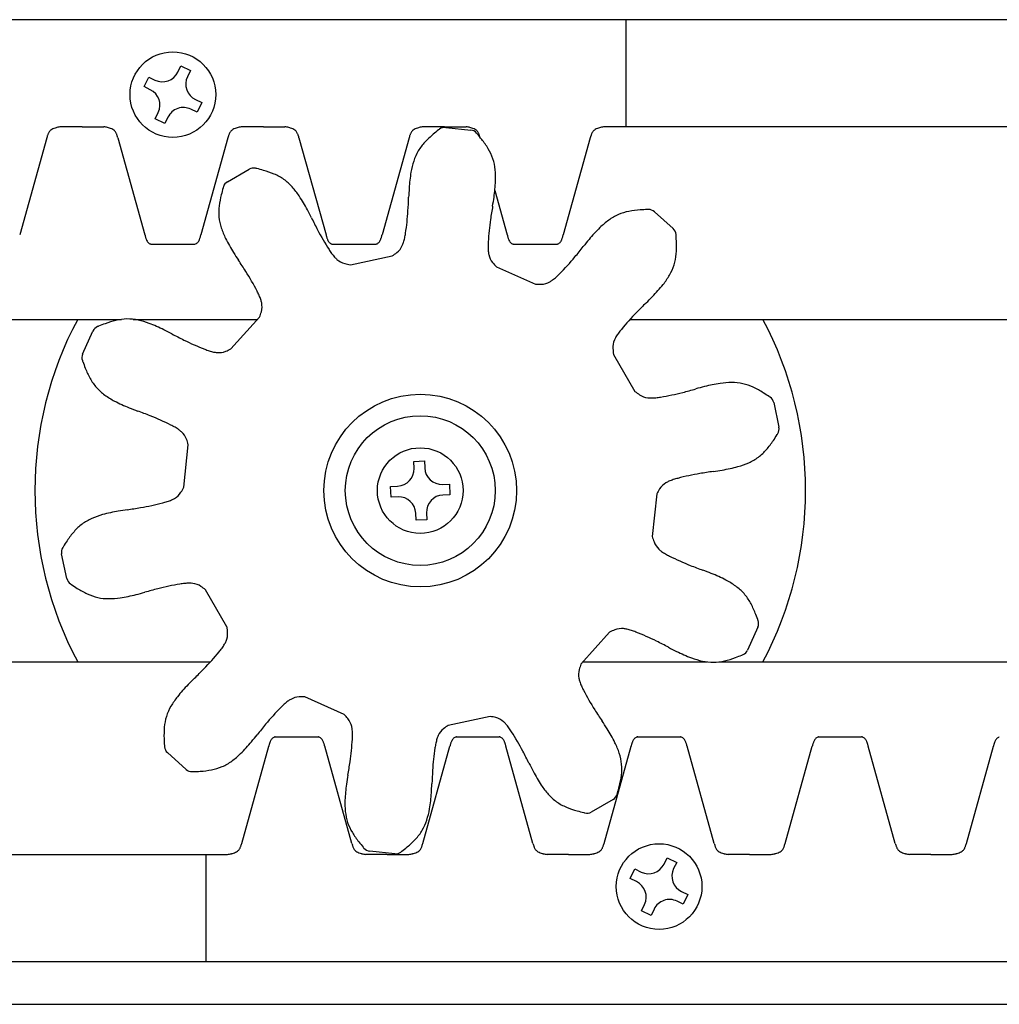
# Model space of a CAD drawing. Units: inches. Extents: x -13 to 40.3, y -0.8 to 32.7.
# Drawn here: x 8.2 to 11.1, y 26.3 to 29.2 of the extents above; entities that cross this region are included whole.
import ezdxf

# ---------------------------------------------------------------- set-up
doc = ezdxf.new("R2010")
doc.units = ezdxf.units.IN
doc.header["$MEASUREMENT"] = 0

msp = doc.modelspace()

# ---------------------------------------------------------------- linework, layer by layer
for p, q in [((11.74123, 29.19415), (-3.50877, 29.19415)), ((10.24123, 29.19415), (-3.50877, 29.19415)), ((9.96623, 29.19415), (9.96623, 28.88165)), ((8.65853, 29.0413), (8.66735, 29.0596)), ((8.66735, 29.0596), (8.6955, 29.04603)), ((8.6955, 29.04603), (8.68668, 29.02773)), ((8.55991, 28.99863), (8.57348, 29.02678)), ((8.57348, 29.02678), (8.59178, 29.01797)), ((8.57821, 28.98981), (8.55991, 28.99863)), ((8.71001, 28.96098), (8.72831, 28.95216)), ((8.72831, 28.95216), (8.71474, 28.92401)), ((8.59273, 28.90477), (8.60154, 28.92306)), ((8.71474, 28.92401), (8.69645, 28.93283)), ((8.62088, 28.8912), (8.59273, 28.90477)), ((8.6297, 28.9095), (8.62088, 28.8912)), ((8.37969, 28.88165), (8.31719, 28.88165)), ((8.37969, 28.88165), (8.44219, 28.88165)), ((8.90854, 28.88165), (8.84604, 28.88165)), ((8.90854, 28.88165), (8.97104, 28.88165)), ((9.43738, 28.88165), (9.37488, 28.88165)), ((9.43738, 28.88165), (9.49988, 28.88165)), ((9.44067, 28.87968), (9.51391, 28.87198)), ((9.96623, 28.88165), (9.90373, 28.88165)), ((11.45998, 28.88165), (9.96623, 28.88165)), ((8.276, 28.84919), (8.19695, 28.56575)), ((8.48338, 28.84919), (8.56242, 28.56575)), ((8.80485, 28.84919), (8.7258, 28.56575)), ((9.01222, 28.84919), (9.09127, 28.56575)), ((9.33369, 28.84919), (9.25465, 28.56575)), ((9.86254, 28.84919), (9.78349, 28.56575)), ((8.80309, 28.72089), (8.86687, 28.75771)), ((9.58398, 28.69532), (9.62012, 28.56575)), ((10.04981, 28.63338), (10.10454, 28.5841)), ((8.70661, 28.5379), (8.58161, 28.5379)), ((9.23546, 28.5379), (9.11046, 28.5379)), ((9.7643, 28.5379), (9.6393, 28.5379)), ((9.16215, 28.47863), (9.28442, 28.50462)), ((9.58876, 28.47263), (9.70296, 28.42179)), ((-3.50877, 28.31915), (8.49441, 28.31915)), ((8.52849, 28.31915), (8.89131, 28.31915)), ((8.81349, 28.23273), (8.89714, 28.32562)), ((9.97851, 28.31915), (22.24123, 28.31915)), ((8.38061, 28.21767), (8.41056, 28.28495)), ((9.93037, 28.21702), (9.99287, 28.10877)), ((10.39785, 28.07607), (10.41317, 28.00404)), ((8.67596, 27.82885), (8.68903, 27.95317)), ((9.34721, 27.9044), (9.37844, 27.90564)), ((9.34802, 27.8841), (9.34721, 27.9044)), ((9.37844, 27.90564), (9.37924, 27.88534)), ((9.27974, 27.83136), (9.30004, 27.83216)), ((9.28098, 27.80013), (9.27974, 27.83136)), ((9.43118, 27.83736), (9.45148, 27.83816)), ((9.45148, 27.83816), (9.45272, 27.80694)), ((9.45272, 27.80694), (9.43242, 27.80613)), ((10.05649, 27.80944), (10.04343, 27.68513)), ((9.30127, 27.80094), (9.28098, 27.80013)), ((9.35402, 27.73266), (9.35321, 27.75296)), ((9.38444, 27.75419), (9.38524, 27.7339)), ((9.38524, 27.7339), (9.35402, 27.73266)), ((8.3346, 27.56222), (8.31929, 27.63426)), ((8.80208, 27.42127), (8.73958, 27.52952)), ((9.91896, 27.40557), (9.83532, 27.31267)), ((10.35185, 27.42063), (10.32189, 27.35335)), ((-3.50877, 27.31915), (8.75394, 27.31915)), ((9.84115, 27.31915), (10.20397, 27.31915)), ((10.23805, 27.31915), (22.24123, 27.31915)), ((9.14369, 27.16566), (9.0295, 27.21651)), ((9.5703, 27.15967), (9.44803, 27.13368)), ((8.94315, 27.1004), (9.06815, 27.1004)), ((9.472, 27.1004), (9.597, 27.1004)), ((10.00084, 27.1004), (10.12584, 27.1004)), ((10.52969, 27.1004), (10.65469, 27.1004)), ((8.68264, 27.00492), (8.62791, 27.0542)), ((8.84492, 26.78911), (8.92396, 27.07255)), ((9.16639, 26.78911), (9.08734, 27.07255)), ((9.37376, 26.78911), (9.45281, 27.07255)), ((9.69523, 26.78911), (9.61618, 27.07255)), ((9.90261, 26.78911), (9.98165, 27.07255)), ((10.22408, 26.78911), (10.14503, 27.07255)), ((10.43145, 26.78911), (10.5105, 27.07255)), ((10.75292, 26.78911), (10.67388, 27.07255)), ((10.9603, 26.78911), (11.03935, 27.07255)), ((9.92937, 26.91741), (9.86559, 26.88058)), ((9.29179, 26.75862), (9.21854, 26.76632)), ((7.52248, 26.75665), (8.74123, 26.75665)), ((8.74123, 26.44415), (8.74123, 26.75665)), ((8.74123, 26.75665), (8.80373, 26.75665)), ((9.27007, 26.75665), (9.20757, 26.75665)), ((9.27007, 26.75665), (9.33257, 26.75665)), ((9.79892, 26.75665), (9.73642, 26.75665)), ((9.79892, 26.75665), (9.86142, 26.75665)), ((10.07776, 26.7288), (10.08658, 26.7471)), ((10.08658, 26.7471), (10.11473, 26.73353)), ((10.32777, 26.75665), (10.26527, 26.75665)), ((10.32777, 26.75665), (10.39027, 26.75665)), ((10.85661, 26.75665), (10.79411, 26.75665)), ((10.85661, 26.75665), (10.91911, 26.75665)), ((9.97914, 26.68613), (9.99271, 26.71428)), ((9.99271, 26.71428), (10.01101, 26.70547)), ((10.11473, 26.73353), (10.10591, 26.71523)), ((9.99744, 26.67731), (9.97914, 26.68613)), ((10.12924, 26.64848), (10.14754, 26.63966)), ((10.14754, 26.63966), (10.13397, 26.61151)), ((10.01196, 26.59227), (10.02078, 26.61056)), ((10.04893, 26.597), (10.04011, 26.5787)), ((10.13397, 26.61151), (10.11568, 26.62033)), ((10.04011, 26.5787), (10.01196, 26.59227)), ((7.24123, 26.44415), (22.24123, 26.44415)), ((8.74123, 26.44415), (22.24123, 26.44415)), ((-3.50877, 26.31915), (22.24123, 26.31915))]:
    msp.add_line(p, q)
for centre, radius in [((8.64411, 28.9754), 0.125), ((9.36623, 27.81915), 0.28125), ((9.36623, 27.81915), 0.21875), ((9.36623, 27.81915), 0.125), ((10.06334, 26.6629), 0.125)]:
    msp.add_circle(centre, radius)
for centre, radius, start, end in [((8.61349, 29.06301), 0.05, 244.26817, 334.26817), ((8.73172, 29.00602), 0.05, 154.26817, 244.26817), ((8.5565, 28.94477), 0.05, 334.26817, 64.26817), ((8.67474, 28.88779), 0.05, 64.26817, 154.26817), ((8.31069, 28.84821), 0.0334, 149.52902, 156.88208), ((8.3015, 28.8537), 0.0227, 126.92699, 149.71003), ((8.30685, 28.84653), 0.03164, 114.68578, 126.86788), ((8.31529, 28.8283), 0.05172, 106.82889, 114.74173), ((8.32674, 28.79118), 0.09058, 103.4066, 106.96664), ((8.34435, 28.71642), 0.16738, 101.34954, 103.33473), ((8.40073, 28.43576), 0.45365, 100.61191, 101.35584), ((8.35865, 28.43576), 0.45365, 78.64416, 79.38809), ((8.41503, 28.71642), 0.16738, 76.66527, 78.65046), ((8.43264, 28.79118), 0.09058, 73.03336, 76.5934), ((8.44409, 28.8283), 0.05172, 65.25827, 73.17111), ((8.45252, 28.84653), 0.03164, 53.13212, 65.31422), ((8.45787, 28.8537), 0.0227, 30.28997, 53.07301), ((8.44869, 28.84821), 0.0334, 23.11792, 30.47098), ((8.83954, 28.84821), 0.0334, 149.52902, 156.88208), ((8.83035, 28.8537), 0.0227, 126.92699, 149.71003), ((8.8357, 28.84653), 0.03164, 114.68578, 126.86788), ((8.84413, 28.8283), 0.05172, 106.82889, 114.74173), ((8.85559, 28.79118), 0.09058, 103.4066, 106.96664), ((8.87319, 28.71642), 0.16738, 101.34954, 103.33473), ((8.92958, 28.43576), 0.45365, 100.61191, 101.35584), ((8.88749, 28.43576), 0.45365, 78.64416, 79.38809), ((8.94388, 28.71642), 0.16738, 76.66527, 78.65046), ((8.96148, 28.79118), 0.09058, 73.03336, 76.5934), ((8.97294, 28.8283), 0.05172, 65.25827, 73.17111), ((8.98137, 28.84653), 0.03164, 53.13212, 65.31422), ((8.98672, 28.8537), 0.0227, 30.28997, 53.07301), ((8.97753, 28.84821), 0.0334, 23.11792, 30.47098), ((9.36838, 28.84821), 0.0334, 149.52902, 156.88208), ((9.3592, 28.8537), 0.0227, 126.92699, 149.71003), ((9.36455, 28.84653), 0.03164, 114.68578, 126.86788), ((9.37298, 28.8283), 0.05172, 106.82889, 114.74173), ((9.38443, 28.79118), 0.09058, 103.4066, 106.96664), ((9.40204, 28.71642), 0.16738, 101.34954, 103.33473), ((9.45842, 28.43576), 0.45365, 100.61191, 101.35584), ((9.77953, 28.41126), 0.58475, 127.95242, 129.94515), ((10.09278, 28.01911), 1.08663, 128.07683, 128.25978), ((9.43805, 28.85481), 0.025, 84, 128.07683), ((9.41634, 28.43576), 0.45365, 78.64416, 79.38809), ((9.47272, 28.71642), 0.16738, 76.66527, 78.65046), ((9.49033, 28.79118), 0.09058, 73.03336, 76.5934), ((9.5113, 28.84712), 0.025, 39.92317, 84), ((9.50178, 28.8283), 0.05172, 65.25827, 73.17111), ((9.51022, 28.84653), 0.03164, 53.13212, 65.31422), ((9.51557, 28.8537), 0.0227, 30.28997, 53.07301), ((9.50638, 28.84821), 0.0334, 23.11792, 30.47098), ((9.89723, 28.84821), 0.0334, 149.52902, 156.88208), ((9.88804, 28.8537), 0.0227, 126.92699, 149.71003), ((9.89339, 28.84653), 0.03164, 114.68578, 126.86788), ((9.90182, 28.8283), 0.05172, 106.82889, 114.74173), ((9.91328, 28.79118), 0.09058, 103.4066, 106.96664), ((9.93088, 28.71642), 0.16738, 101.34954, 103.33473), ((9.98727, 28.43576), 0.45365, 100.61191, 101.35584), ((8.48184, 28.79265), 0.21346, 163.14424, 164.64102), ((8.3582, 28.83005), 0.08429, 160.62347, 163.10378), ((8.32769, 28.84079), 0.05195, 156.71869, 160.63955), ((8.43169, 28.84079), 0.05195, 19.36045, 23.28131), ((8.40118, 28.83005), 0.08429, 16.89622, 19.37653), ((8.27754, 28.79265), 0.21346, 15.35898, 16.85576), ((9.01069, 28.79265), 0.21346, 163.14424, 164.64102), ((8.88704, 28.83005), 0.08429, 160.62347, 163.10378), ((8.85654, 28.84079), 0.05195, 156.71869, 160.63955), ((8.96053, 28.84079), 0.05195, 19.36045, 23.28131), ((8.93003, 28.83005), 0.08429, 16.89622, 19.37653), ((8.80638, 28.79265), 0.21346, 15.35898, 16.85576), ((9.53953, 28.79265), 0.21346, 163.14424, 164.64102), ((9.41589, 28.83005), 0.08429, 160.62347, 163.10378), ((9.38538, 28.84079), 0.05195, 156.71869, 160.63955), ((9.48732, 28.73511), 0.14799, 136.56329, 149.12164), ((9.57148, 28.65663), 0.26306, 129.51609, 136.75473), ((8.69713, 28.1658), 1.08663, 39.74022, 39.92317), ((9.08506, 28.48425), 0.58475, 38.05485, 40.04758), ((9.48938, 28.84079), 0.05195, 19.36045, 23.28131), ((9.45887, 28.83005), 0.08429, 16.89622, 19.37653), ((9.33523, 28.79265), 0.21346, 15.83218, 16.85576), ((9.33958, 28.681), 0.26306, 31.24527, 38.48391), ((10.06838, 28.79265), 0.21346, 163.14424, 164.64102), ((9.94474, 28.83005), 0.08429, 160.62347, 163.10378), ((9.91423, 28.84079), 0.05195, 156.71869, 160.63955), ((9.49295, 28.73434), 0.15324, 149.95836, 162.18482), ((9.43822, 28.74027), 0.14799, 18.87836, 31.43671), ((9.57513, 28.70832), 0.23943, 162.27141, 170.29402), ((9.43255, 28.74069), 0.15324, 5.81518, 18.04164), ((8.87937, 28.73606), 0.025, 75.92317, 120), ((8.62115, 27.70631), 1.08663, 75.74022, 75.92317), ((8.74782, 28.19197), 0.58475, 74.05485, 76.04758), ((8.83809, 28.50074), 0.26306, 67.24527, 74.48391), ((9.34676, 28.73232), 0.23943, 357.70598, 5.72859), ((8.88305, 28.60667), 0.14799, 54.87836, 67.43671), ((8.87821, 28.60367), 0.15324, 41.81518, 54.04164), ((9.77633, 28.67506), 0.44336, 170.4413, 176.51956), ((9.14304, 28.74162), 0.44336, 351.48044, 357.5587), ((9.35256, 28.54111), 0.58475, 163.95242, 165.94515), ((9.83648, 28.40798), 1.08663, 164.07683, 164.25978), ((8.81559, 28.69924), 0.025, 120, 164.07683), ((8.81373, 28.54648), 0.23943, 33.70598, 41.72859), ((10.51501, 28.62339), 1.18383, 176.1937, 177.47415), ((9.04002, 28.61733), 0.26306, 165.51609, 172.75473), ((8.64345, 28.43426), 0.44336, 27.48044, 33.5587), ((7.51554, 28.74709), 1.81819, 356.50828, 357.74532), ((8.40976, 28.84466), 1.18383, 350.52585, 351.8063), ((8.9258, 28.63135), 0.14799, 172.56329, 185.12164), ((7.98965, 28.08661), 1.18383, 26.52585, 27.8063), ((8.60676, 28.68147), 0.725, 351.20255, 356.43212), ((11.3694, 28.34203), 1.81819, 170.25468, 171.49172), ((10.02454, 28.37604), 0.26306, 93.51609, 100.75473), ((10.04863, 28.05524), 0.58475, 91.95242, 93.94515), ((10.07156, 27.55387), 1.08663, 92.07683, 92.25978), ((10.03309, 28.6148), 0.025, 48, 92.07683), ((8.93081, 28.63404), 0.15324, 185.95836, 198.18482), ((10.67948, 29.4196), 1.81819, 206.25468, 207.49172), ((10.28838, 28.50472), 0.725, 171.56788, 176.79745), ((10.05787, 28.41571), 0.23943, 126.27141, 134.29402), ((10.00669, 28.48507), 0.15324, 113.95836, 126.18482), ((10.00258, 28.489), 0.14799, 100.56329, 113.12164), ((9.01259, 28.66129), 0.23943, 198.27141, 206.29402), ((9.7093, 28.91582), 0.725, 207.56788, 212.79745), ((10.2011, 28.27054), 0.44336, 134.4413, 140.51956), ((10.08782, 28.56552), 0.025, 3.92317, 48), ((8.87784, 28.64676), 0.32566, 194.40406, 194.82901), ((8.73243, 28.60768), 0.17508, 194.64707, 195.82521), ((8.6522, 28.58483), 0.09167, 195.75812, 197.97288), ((8.62088, 28.57459), 0.05872, 197.89252, 201.26756), ((8.6043, 28.56806), 0.04089, 201.17248, 205.87457), ((8.59258, 28.5622), 0.02779, 205.55394, 216.61288), ((8.69564, 28.5622), 0.02779, 323.38712, 334.44606), ((8.68393, 28.56806), 0.04089, 334.12543, 338.82752), ((8.66734, 28.57459), 0.05872, 338.73244, 342.10748), ((8.63602, 28.58483), 0.09167, 342.02712, 344.24188), ((8.5558, 28.60768), 0.17508, 344.17479, 345.35293), ((8.41038, 28.64676), 0.32566, 345.17099, 345.59594), ((9.19492, 28.75265), 0.44336, 206.4413, 212.51956), ((9.40669, 28.64676), 0.32566, 194.40406, 194.82901), ((9.26127, 28.60768), 0.17508, 194.64707, 195.82521), ((9.18105, 28.58483), 0.09167, 195.75812, 197.97288), ((9.14973, 28.57459), 0.05872, 197.89252, 201.26756), ((9.13314, 28.56806), 0.04089, 201.17248, 205.87457), ((9.12143, 28.5622), 0.02779, 205.55394, 216.61288), ((9.22449, 28.5622), 0.02779, 323.38712, 334.44606), ((9.21277, 28.56806), 0.04089, 334.12543, 338.82752), ((9.19619, 28.57459), 0.05872, 338.73244, 342.10748), ((9.16487, 28.58483), 0.09167, 342.02712, 344.24188), ((9.08464, 28.60768), 0.17508, 344.17479, 345.35293), ((8.93923, 28.64676), 0.32566, 345.17099, 345.59594), ((9.1952, 28.58255), 0.12819, 342.43371, 348.51353), ((9.05587, 28.61106), 0.27041, 348.4719, 351.3913), ((9.93554, 28.64676), 0.32566, 194.40406, 194.82901), ((9.79012, 28.60768), 0.17508, 194.64707, 195.82521), ((9.70989, 28.58483), 0.09167, 195.75812, 197.97288), ((9.67858, 28.57459), 0.05872, 197.89252, 201.26756), ((9.66199, 28.56806), 0.04089, 201.17248, 205.87457), ((9.65027, 28.5622), 0.02779, 205.55394, 216.61288), ((9.75334, 28.5622), 0.02779, 323.38712, 334.44606), ((9.74162, 28.56806), 0.04089, 334.12543, 338.82752), ((9.72503, 28.57459), 0.05872, 338.73244, 342.10748), ((9.69372, 28.58483), 0.09167, 342.02712, 344.24188), ((9.61349, 28.60768), 0.17508, 344.17479, 345.35293), ((9.46807, 28.64676), 0.32566, 345.17099, 345.59594), ((10.76833, 27.79455), 1.18383, 140.1937, 141.47415), ((9.02867, 28.49289), 1.08663, 3.74022, 3.92317), ((9.5297, 28.5225), 0.58475, 2.05485, 4.04758), ((8.58541, 28.5568), 0.01882, 216.42066, 243.63738), ((8.59666, 28.57851), 0.04327, 243.05333, 246.7021), ((8.63615, 28.66987), 0.14279, 246.64905, 247.54637), ((8.65207, 28.66987), 0.14279, 292.45363, 293.35095), ((8.69156, 28.57851), 0.04327, 293.2979, 296.94667), ((8.70281, 28.5568), 0.01882, 296.36262, 323.57934), ((9.11426, 28.5568), 0.01882, 216.42066, 243.63738), ((9.32765, 28.66883), 0.27041, 212.6087, 215.5281), ((9.12551, 28.57851), 0.04327, 243.05333, 246.7021), ((9.165, 28.66987), 0.14279, 246.64905, 247.54637), ((9.18092, 28.66987), 0.14279, 292.45363, 293.35095), ((9.22041, 28.57851), 0.04327, 293.2979, 296.94667), ((9.23166, 28.5568), 0.01882, 296.36262, 323.57934), ((9.26506, 28.55646), 0.05344, 308.10476, 335.86169), ((9.24171, 28.56788), 0.07942, 335.23315, 342.39575), ((9.83445, 28.52923), 0.27041, 176.6087, 179.5281), ((9.69224, 28.53031), 0.12819, 179.48647, 185.56629), ((9.64311, 28.5568), 0.01882, 216.42066, 243.63738), ((9.65436, 28.57851), 0.04327, 243.05333, 246.7021), ((9.69384, 28.66987), 0.14279, 246.64905, 247.54637), ((9.70977, 28.66987), 0.14279, 292.45363, 293.35095), ((9.74925, 28.57851), 0.04327, 293.2979, 296.94667), ((9.7605, 28.5568), 0.01882, 296.36262, 323.57934), ((8.41442, 29.65767), 1.81819, 320.50828, 321.74532), ((9.85126, 28.53206), 0.26306, 355.24527, 2.48391), ((9.82289, 29.14503), 1.18383, 212.1937, 213.47415), ((7.32356, 27.48206), 1.81819, 32.50828, 33.74532), ((9.21197, 28.58611), 0.12819, 215.48647, 221.56629), ((9.17544, 28.55379), 0.07942, 221.60425, 228.76685), ((9.15876, 28.53387), 0.05344, 228.13831, 255.89524), ((9.17839, 28.66638), 0.19342, 303.24532, 308.21513), ((9.64369, 28.52563), 0.07942, 185.60425, 192.76685), ((9.61848, 28.51932), 0.05344, 192.13831, 219.89524), ((9.25867, 28.96318), 0.725, 315.20255, 320.43212), ((9.96589, 28.52203), 0.14799, 342.87836, 355.43671), ((9.19323, 28.66954), 0.19342, 255.78487, 260.75468), ((9.72611, 28.60881), 0.19342, 219.78487, 224.75468), ((9.96155, 28.52571), 0.15324, 329.81518, 342.04164), ((8.24495, 28.07038), 0.725, 27.20255, 32.43212), ((9.70559, 28.49807), 0.07942, 299.23315, 306.39575), ((9.67658, 28.53728), 0.12819, 306.43371, 312.51353), ((9.58062, 28.64224), 0.27041, 312.4719, 315.3913), ((9.88723, 28.56936), 0.23943, 321.70598, 329.72859), ((9.71225, 28.61498), 0.19342, 267.24532, 272.21513), ((9.71776, 28.47511), 0.05344, 272.10476, 299.86169), ((9.72788, 28.69663), 0.44336, 315.48044, 321.5587), ((8.64967, 28.2774), 0.27041, 24.4719, 27.3913), ((8.77915, 28.33623), 0.12819, 18.43371, 24.51353), ((8.8254, 28.3517), 0.07942, 11.23315, 18.39575), ((9.19521, 29.211), 1.18383, 314.52585, 315.8063), ((8.851, 28.35618), 0.05344, 344.10476, 11.86169), ((11.29417, 27.06474), 1.81819, 134.25468, 135.49172), ((9.30373, 27.81915), 1.0625, 151.92751, 208.07249), ((8.51244, 28.17226), 0.14799, 90.87836, 103.43671), ((8.51028, 28.167), 0.15324, 77.81518, 90.04164), ((8.71627, 28.39416), 0.19342, 339.24532, 344.21513), ((10.51524, 27.83176), 0.725, 135.56788, 140.79745), ((9.42873, 27.81915), 1.0625, 331.92751, 28.07249), ((8.4334, 28.27478), 0.025, 111.92317, 156), ((8.82978, 27.28992), 1.08663, 111.74022, 111.92317), ((8.64679, 27.75727), 0.58475, 110.05485, 112.04758), ((8.53832, 28.06014), 0.26306, 103.24527, 110.48391), ((8.49174, 28.08282), 0.23943, 69.70598, 77.72859), ((8.41994, 27.89194), 0.44336, 63.48044, 69.5587), ((10.1624, 28.1184), 0.27041, 140.6087, 143.5281), ((8.09535, 27.2264), 1.18383, 62.52585, 63.8063), ((9.48795, 29.88586), 1.81819, 242.25468, 243.49172), ((10.00596, 28.22762), 0.07942, 149.60425, 156.76685), ((10.04799, 28.20287), 0.12819, 143.48647, 149.56629), ((8.99917, 28.90803), 0.725, 243.56788, 248.79745), ((8.72642, 28.40544), 0.19342, 291.78487, 296.75468), ((9.98185, 28.23733), 0.05344, 156.13831, 183.89524), ((10.12153, 28.24646), 0.19342, 183.78487, 188.75468), ((8.40345, 28.2075), 0.025, 156, 200.07683), ((8.83559, 28.48388), 0.27041, 248.6087, 251.5281), ((8.79062, 28.34896), 0.12819, 251.48647, 257.56629), ((8.78006, 28.30135), 0.07942, 257.60425, 264.76685), ((8.77828, 28.27542), 0.05344, 264.13831, 291.89524), ((9.40057, 28.57193), 1.08663, 200.07683, 200.25978), ((8.93081, 28.3952), 0.58475, 199.95242, 201.94515), ((8.63316, 28.27315), 0.26306, 201.51609, 208.75473), ((8.53252, 28.21736), 0.14799, 208.56329, 221.12164), ((8.53499, 28.22248), 0.15324, 221.95836, 234.18482), ((10.4861, 26.97512), 1.18383, 104.1937, 105.47415), ((10.30697, 27.69361), 0.44336, 98.4413, 104.51956), ((10.27643, 27.89524), 0.23943, 90.27141, 98.29402), ((10.27579, 27.98143), 0.15324, 77.95836, 90.18482), ((10.27477, 27.98703), 0.14799, 64.56329, 77.12164), ((10.22614, 27.88274), 0.26306, 57.51609, 64.75473), ((8.58513, 28.29259), 0.23943, 234.27141, 242.29402), ((10.11395, 28.25961), 0.19342, 231.24532, 236.21513), ((10.03619, 28.14321), 0.05344, 236.10476, 263.86169), ((10.03984, 28.16894), 0.07942, 263.23315, 270.39575), ((10.03942, 28.21771), 0.12819, 270.43371, 276.51353), ((10.02348, 28.35903), 0.27041, 276.4719, 279.3913), ((9.95166, 28.80792), 0.725, 279.20255, 284.43212), ((9.67686, 29.866), 1.81819, 284.50828, 285.74532), ((10.05708, 27.60905), 0.58475, 55.95242, 57.94515), ((9.78092, 27.18995), 1.08663, 56.07683, 56.25978), ((10.3734, 28.07088), 0.025, 12, 56.07683), ((8.67894, 28.47367), 0.44336, 242.4413, 248.51956), ((8.95634, 29.16023), 1.18383, 248.1937, 249.47415), ((7.91181, 26.34579), 1.81819, 68.50828, 69.74532), ((8.31142, 27.36333), 0.725, 63.20255, 68.43212), ((8.51717, 27.7687), 0.27041, 60.4719, 63.3913), ((8.58734, 27.8924), 0.12819, 54.43371, 60.51353), ((10.38871, 27.99884), 0.025, 327.92317, 12), ((8.61566, 27.9321), 0.07942, 47.23315, 54.39575), ((8.63374, 27.95078), 0.05344, 20.10476, 47.86169), ((9.9119, 28.29208), 0.58475, 326.05485, 328.04758), ((9.48915, 28.56262), 1.08663, 327.74022, 327.92317), ((8.50242, 27.90231), 0.19342, 15.24532, 20.21513), ((10.17766, 28.11081), 0.26306, 319.24527, 326.48391), ((10.26316, 28.04085), 0.15324, 293.81518, 306.04164), ((10.26451, 28.03532), 0.14799, 306.87836, 319.43671), ((10.17458, 28.31647), 0.44336, 279.48044, 285.5587), ((10.22869, 28.11985), 0.23943, 285.70598, 293.72859), ((9.29806, 27.88212), 0.05, 272.26817, 2.26817), ((9.4292, 27.88732), 0.05, 182.26817, 272.26817), ((10.30321, 27.15398), 0.725, 99.56788, 104.79745), ((10.48253, 26.0756), 1.81819, 98.25468, 99.49172), ((10.04598, 29.0457), 1.18383, 278.52585, 279.8063), ((10.11008, 27.79561), 0.05344, 120.13831, 147.89524), ((10.12387, 27.77358), 0.07942, 113.60425, 120.76685), ((10.14332, 27.72885), 0.12819, 107.48647, 113.56629), ((10.18625, 27.59327), 0.27041, 104.6087, 107.5281), ((8.62238, 27.84269), 0.05344, 300.13831, 327.89524), ((8.504, 27.9174), 0.19342, 327.78487, 332.75468), ((9.4344, 27.75617), 0.05, 92.26817, 182.26817), ((10.22845, 27.7209), 0.19342, 147.78487, 152.75468), ((8.42924, 28.48432), 0.725, 279.56788, 284.79745), ((8.54621, 28.04503), 0.27041, 284.6087, 287.5281), ((8.58913, 27.90944), 0.12819, 287.48647, 293.56629), ((8.60858, 27.86472), 0.07942, 293.60425, 300.76685), ((9.30325, 27.75098), 0.05, 2.26817, 92.26817), ((8.50377, 27.51845), 0.23943, 105.70598, 113.72859), ((8.55787, 27.32183), 0.44336, 99.48044, 105.5587), ((8.68648, 26.5926), 1.18383, 98.52585, 99.8063), ((8.24992, 29.5627), 1.81819, 278.25468, 279.49172), ((8.46794, 27.60298), 0.14799, 126.87836, 139.43671), ((8.46929, 27.59745), 0.15324, 113.81518, 126.04164), ((8.55479, 27.52748), 0.26306, 139.24527, 146.48391), ((8.82056, 27.34621), 0.58475, 146.05485, 148.04758), ((10.23004, 27.73599), 0.19342, 195.24532, 200.21513), ((10.09872, 27.68752), 0.05344, 200.10476, 227.86169), ((8.34374, 27.63946), 0.025, 147.92317, 192), ((9.2433, 27.07567), 1.08663, 147.74022, 147.92317), ((10.11679, 27.7062), 0.07942, 227.23315, 234.39575), ((10.14512, 27.7459), 0.12819, 234.43371, 240.51353), ((10.21529, 27.8696), 0.27041, 240.4719, 243.3913), ((10.42103, 28.27497), 0.725, 243.20255, 248.43212), ((10.82064, 29.2925), 1.81819, 248.50828, 249.74532), ((9.77611, 26.47807), 1.18383, 68.1937, 69.47415), ((10.05352, 27.16463), 0.44336, 62.4413, 68.51956), ((8.35906, 27.56742), 0.025, 192, 236.07683), ((8.95153, 28.44835), 1.08663, 236.07683, 236.25978), ((8.67538, 28.02925), 0.58475, 235.95242, 237.94515), ((8.7808, 26.83038), 0.725, 99.20255, 104.43212), ((8.70898, 27.27927), 0.27041, 96.4719, 99.3913), ((8.69304, 27.42059), 0.12819, 90.43371, 96.51353), ((8.69262, 27.46936), 0.07942, 83.23315, 90.39575), ((8.69626, 27.49509), 0.05344, 56.10476, 83.86169), ((10.14732, 27.34571), 0.23943, 54.27141, 62.29402), ((8.50631, 27.75556), 0.26306, 237.51609, 244.75473), ((8.45768, 27.65126), 0.14799, 244.56329, 257.12164), ((8.42548, 27.94469), 0.44336, 278.4413, 284.51956), ((8.24636, 28.66318), 1.18383, 284.1937, 285.47415), ((9.0556, 25.7723), 1.81819, 104.50828, 105.74532), ((8.61851, 27.37869), 0.19342, 51.24532, 56.21513), ((10.19747, 27.41581), 0.15324, 41.95836, 54.18482), ((10.19994, 27.42094), 0.14799, 28.56329, 41.12164), ((8.45667, 27.65686), 0.15324, 257.95836, 270.18482), ((8.45603, 27.74306), 0.23943, 270.27141, 278.29402), ((10.09929, 27.36515), 0.26306, 21.51609, 28.75473), ((9.80164, 27.2431), 0.58475, 19.95242, 21.94515), ((9.33189, 27.06636), 1.08663, 20.07683, 20.25978), ((10.32901, 27.4308), 0.025, 336, 20.07683), ((8.7506, 27.40097), 0.05344, 336.13831, 3.89524), ((8.61092, 27.39183), 0.19342, 3.78487, 8.75468), ((10.00603, 27.23286), 0.19342, 111.78487, 116.75468), ((9.95418, 27.36288), 0.05344, 84.13831, 111.89524), ((9.95239, 27.33695), 0.07942, 77.60425, 84.76685), ((9.94184, 27.28933), 0.12819, 71.48647, 77.56629), ((9.89687, 27.15441), 0.27041, 68.6087, 71.5281), ((9.73329, 26.73027), 0.725, 63.56788, 68.79745), ((8.68447, 27.43543), 0.12819, 323.48647, 329.56629), ((8.7265, 27.41068), 0.07942, 329.60425, 336.76685), ((9.24451, 25.75244), 1.81819, 62.25468, 63.49172), ((8.21722, 27.80654), 0.725, 315.56788, 320.79745), ((8.57005, 27.51989), 0.27041, 320.6087, 323.5281), ((10.63711, 28.4119), 1.18383, 242.52585, 243.8063), ((10.31252, 27.74635), 0.44336, 243.48044, 249.5587), ((10.29905, 27.36352), 0.025, 291.92317, 336), ((10.01619, 27.24413), 0.19342, 159.24532, 164.21513), ((10.24072, 27.55548), 0.23943, 249.70598, 257.72859), ((10.22217, 27.4713), 0.15324, 257.81518, 270.04164), ((10.22001, 27.46604), 0.14799, 270.87836, 283.43671), ((10.19413, 27.57816), 0.26306, 283.24527, 290.48391), ((10.08567, 27.88102), 0.58475, 290.05485, 292.04758), ((9.90268, 28.34838), 1.08663, 291.74022, 291.92317), ((7.43829, 28.57356), 1.81819, 314.25468, 315.49172), ((9.88146, 27.28211), 0.05344, 164.10476, 191.86169), ((9.53725, 26.4273), 1.18383, 134.52585, 135.8063), ((9.90705, 27.2866), 0.07942, 191.23315, 198.39575), ((9.95331, 27.30207), 0.12819, 198.43371, 204.51353), ((9.00457, 26.94167), 0.44336, 135.48044, 141.5587), ((10.08279, 27.3609), 0.27041, 204.4719, 207.3913), ((10.48751, 27.56792), 0.725, 207.20255, 212.43212), ((8.84523, 27.06894), 0.23943, 141.70598, 149.72859), ((9.05588, 27.10102), 0.12819, 126.43371, 132.51353), ((9.02687, 27.14022), 0.07942, 119.23315, 126.39575), ((9.01469, 27.16318), 0.05344, 92.10476, 119.86169), ((9.0202, 27.02331), 0.19342, 87.24532, 92.21513), ((8.7709, 27.11259), 0.15324, 149.81518, 162.04164), ((9.47379, 26.67511), 0.725, 135.20255, 140.43212), ((9.15184, 26.99605), 0.27041, 132.4719, 135.3913), ((11.40889, 28.15623), 1.81819, 212.50828, 213.74532), ((8.76656, 27.11627), 0.14799, 162.87836, 175.43671), ((9.00634, 27.02948), 0.19342, 39.78487, 44.75468), ((9.11397, 27.11898), 0.05344, 12.13831, 39.89524), ((9.53923, 26.96876), 0.19342, 75.78487, 80.75468), ((9.5737, 27.10443), 0.05344, 48.13831, 75.89524), ((9.55702, 27.0845), 0.07942, 41.60425, 48.76685), ((8.90956, 26.49327), 1.18383, 32.1937, 33.47415), ((8.8812, 27.10623), 0.26306, 175.24527, 182.48391), ((10.31803, 25.98063), 1.81819, 140.50828, 141.74532), ((9.08877, 27.11267), 0.07942, 5.60425, 12.76685), ((9.04022, 27.10799), 0.12819, 359.48647, 5.56629), ((9.4674, 27.08183), 0.05344, 128.10476, 155.86169), ((9.55407, 26.97192), 0.19342, 123.24532, 128.21513), ((9.52049, 27.05218), 0.12819, 35.48647, 41.56629), ((9.4048, 26.96946), 0.27041, 32.6087, 35.5281), ((9.02316, 26.72248), 0.725, 27.56788, 32.79745), ((9.53754, 26.88565), 0.44336, 26.4413, 32.51956), ((9.20276, 27.1158), 0.58475, 182.05485, 184.04758), ((8.53136, 27.36775), 0.44336, 314.4413, 320.51956), ((7.96413, 27.84374), 1.18383, 320.1937, 321.47415), ((8.98242, 27.06371), 0.05872, 158.73244, 162.10748), ((8.96584, 27.07024), 0.04089, 154.12543, 158.82752), ((8.95412, 27.07609), 0.02779, 143.38712, 154.44606), ((8.94695, 27.0815), 0.01882, 116.36262, 143.57934), ((8.9582, 27.05979), 0.04327, 113.2979, 116.94667), ((8.99769, 26.96843), 0.14279, 112.45363, 113.35095), ((9.01361, 26.96843), 0.14279, 66.64905, 67.54637), ((9.0531, 27.05979), 0.04327, 63.05333, 66.7021), ((9.06435, 27.0815), 0.01882, 36.42066, 63.63738), ((9.05718, 27.07609), 0.02779, 25.55394, 36.61288), ((9.04546, 27.07024), 0.04089, 21.17248, 25.87457), ((9.02888, 27.06371), 0.05872, 17.89252, 21.26756), ((8.44407, 27.13357), 0.725, 351.56788, 356.79745), ((8.898, 27.10907), 0.27041, 356.6087, 359.5281), ((9.53726, 27.05575), 0.12819, 162.43371, 168.51353), ((9.49074, 27.07042), 0.07942, 155.23315, 162.39575), ((9.51127, 27.06371), 0.05872, 158.73244, 162.10748), ((9.49468, 27.07024), 0.04089, 154.12543, 158.82752), ((9.48297, 27.07609), 0.02779, 143.38712, 154.44606), ((9.4758, 27.0815), 0.01882, 116.36262, 143.57934), ((9.48705, 27.05979), 0.04327, 113.2979, 116.94667), ((9.52653, 26.96843), 0.14279, 112.45363, 113.35095), ((9.54246, 26.96843), 0.14279, 66.64905, 67.54637), ((9.58194, 27.05979), 0.04327, 63.05333, 66.7021), ((9.59319, 27.0815), 0.01882, 36.42066, 63.63738), ((9.58603, 27.07609), 0.02779, 25.55394, 36.61288), ((9.57431, 27.07024), 0.04089, 21.17248, 25.87457), ((9.55772, 27.06371), 0.05872, 17.89252, 21.26756), ((9.71986, 26.97701), 0.23943, 18.27141, 26.29402), ((10.04012, 27.06371), 0.05872, 158.73244, 162.10748), ((10.02353, 27.07024), 0.04089, 154.12543, 158.82752), ((10.01181, 27.07609), 0.02779, 143.38712, 154.44606), ((10.00465, 27.0815), 0.01882, 116.36262, 143.57934), ((10.01589, 27.05979), 0.04327, 113.2979, 116.94667), ((10.05538, 26.96843), 0.14279, 112.45363, 113.35095), ((10.07131, 26.96843), 0.14279, 66.64905, 67.54637), ((10.11079, 27.05979), 0.04327, 63.05333, 66.7021), ((10.12204, 27.0815), 0.01882, 36.42066, 63.63738), ((10.11487, 27.07609), 0.02779, 25.55394, 36.61288), ((10.10316, 27.07024), 0.04089, 21.17248, 25.87457), ((10.08657, 27.06371), 0.05872, 17.89252, 21.26756), ((10.56896, 27.06371), 0.05872, 158.73244, 162.10748), ((10.55238, 27.07024), 0.04089, 154.12543, 158.82752), ((10.54066, 27.07609), 0.02779, 143.38712, 154.44606), ((10.53349, 27.0815), 0.01882, 116.36262, 143.57934), ((10.54474, 27.05979), 0.04327, 113.2979, 116.94667), ((10.58423, 26.96843), 0.14279, 112.45363, 113.35095), ((10.60015, 26.96843), 0.14279, 66.64905, 67.54637), ((10.63964, 27.05979), 0.04327, 63.05333, 66.7021), ((10.65089, 27.0815), 0.01882, 36.42066, 63.63738), ((10.64372, 27.07609), 0.02779, 25.55394, 36.61288), ((10.632, 27.07024), 0.04089, 21.17248, 25.87457), ((10.61542, 27.06371), 0.05872, 17.89252, 21.26756), ((11.09781, 27.06371), 0.05872, 158.73244, 162.10748), ((11.08122, 27.07024), 0.04089, 154.12543, 158.82752), ((11.0695, 27.07609), 0.02779, 143.38712, 154.44606), ((11.06234, 27.0815), 0.01882, 116.36262, 143.57934), ((11.07359, 27.05979), 0.04327, 113.2979, 116.94667), ((9.70378, 27.14541), 1.08663, 183.74022, 183.92317), ((8.64464, 27.07278), 0.025, 183.92317, 228), ((9.23938, 26.99154), 0.32566, 165.17099, 165.59594), ((9.09396, 27.03061), 0.17508, 164.17479, 165.35293), ((9.01374, 27.05346), 0.09167, 162.02712, 164.24188), ((8.99756, 27.05346), 0.09167, 15.75812, 17.97288), ((8.91734, 27.03061), 0.17508, 14.64707, 15.82521), ((8.77192, 26.99154), 0.32566, 14.40406, 14.82901), ((10.12569, 26.95683), 0.725, 171.20255, 176.43212), ((9.67658, 27.02723), 0.27041, 168.4719, 171.3913), ((9.76823, 26.99154), 0.32566, 165.17099, 165.59594), ((9.62281, 27.03061), 0.17508, 164.17479, 165.35293), ((9.54259, 27.05346), 0.09167, 162.02712, 164.24188), ((9.52641, 27.05346), 0.09167, 15.75812, 17.97288), ((9.44618, 27.03061), 0.17508, 14.64707, 15.82521), ((9.30077, 26.99154), 0.32566, 14.40406, 14.82901), ((8.05297, 26.21869), 1.81819, 26.25468, 27.49172), ((10.29707, 26.99154), 0.32566, 165.17099, 165.59594), ((10.15166, 27.03061), 0.17508, 164.17479, 165.35293), ((10.07143, 27.05346), 0.09167, 162.02712, 164.24188), ((10.05525, 27.05346), 0.09167, 15.75812, 17.97288), ((9.97503, 27.03061), 0.17508, 14.64707, 15.82521), ((9.82961, 26.99154), 0.32566, 14.40406, 14.82901), ((10.82592, 26.99154), 0.32566, 165.17099, 165.59594), ((10.6805, 27.03061), 0.17508, 164.17479, 165.35293), ((10.60028, 27.05346), 0.09167, 162.02712, 164.24188), ((10.5841, 27.05346), 0.09167, 15.75812, 17.97288), ((10.50388, 27.03061), 0.17508, 14.64707, 15.82521), ((10.35846, 26.99154), 0.32566, 14.40406, 14.82901), ((11.35477, 26.99154), 0.32566, 165.17099, 165.59594), ((11.20935, 27.03061), 0.17508, 164.17479, 165.35293), ((11.12912, 27.05346), 0.09167, 162.02712, 164.24188), ((8.72577, 27.15323), 0.15324, 293.95836, 306.18482), ((8.67458, 27.22258), 0.23943, 306.27141, 314.29402), ((7.36306, 27.29626), 1.81819, 350.25468, 351.49172), ((9.80164, 27.00425), 0.15324, 5.95836, 18.18482), ((8.69937, 27.0235), 0.025, 228, 272.07683), ((8.6609, 28.08443), 1.08663, 272.07683, 272.25978), ((8.68382, 27.58305), 0.58475, 271.95242, 273.94515), ((8.70792, 27.26226), 0.26306, 273.51609, 280.75473), ((8.72988, 27.1493), 0.14799, 280.56329, 293.12164), ((11.21691, 26.89121), 1.81819, 176.50828, 177.74532), ((10.7428, 27.55169), 1.18383, 206.52585, 207.8063), ((10.089, 27.20404), 0.44336, 207.48044, 213.5587), ((9.80665, 27.00695), 0.14799, 352.56329, 5.12164), ((10.32269, 26.79364), 1.18383, 170.52585, 171.8063), ((9.69244, 27.02097), 0.26306, 345.51609, 352.75473), ((9.58941, 26.89668), 0.44336, 171.48044, 177.5587), ((8.21745, 27.01491), 1.18383, 356.1937, 357.47415), ((9.91872, 27.09182), 0.23943, 213.70598, 221.72859), ((9.37989, 27.09718), 0.58475, 343.95242, 345.94515), ((9.38569, 26.90598), 0.23943, 177.70598, 185.72859), ((8.95613, 26.96324), 0.44336, 350.4413, 356.51956), ((9.85424, 27.03462), 0.15324, 221.81518, 234.04164), ((9.8494, 27.03163), 0.14799, 234.87836, 247.43671), ((9.91687, 26.93906), 0.025, 300, 344.07683), ((8.89597, 27.23032), 1.08663, 344.07683, 344.25978), ((9.29991, 26.89761), 0.15324, 185.81518, 198.04164), ((9.15733, 26.92998), 0.23943, 342.27141, 350.29402), ((9.89437, 27.13755), 0.26306, 247.24527, 254.48391), ((9.98463, 27.44633), 0.58475, 254.05485, 256.04758), ((9.2395, 26.90395), 0.15324, 329.95836, 342.18482), ((10.1113, 27.93199), 1.08663, 255.74022, 255.92317), ((9.85309, 26.90224), 0.025, 255.92317, 300), ((9.29423, 26.89803), 0.14799, 198.87836, 211.43671), ((9.24514, 26.90319), 0.14799, 316.56329, 329.12164), ((9.39287, 26.9573), 0.26306, 211.24527, 218.48391), ((9.16098, 26.98167), 0.26306, 309.51609, 316.75473), ((8.81406, 26.79177), 0.03164, 294.68578, 306.86788), ((8.81941, 26.7846), 0.0227, 306.92699, 329.71003), ((8.81023, 26.79008), 0.0334, 329.52902, 336.88208), ((8.79322, 26.7975), 0.05195, 336.71869, 340.63955), ((8.76272, 26.80825), 0.08429, 340.62347, 343.10378), ((8.63907, 26.84565), 0.21346, 343.14424, 344.64102), ((9.37223, 26.84565), 0.21346, 195.35898, 196.85576), ((9.24858, 26.80825), 0.08429, 196.89622, 199.37653), ((9.21808, 26.7975), 0.05195, 199.36045, 203.28131), ((9.20107, 26.79008), 0.0334, 203.11792, 210.47098), ((9.19189, 26.7846), 0.0227, 210.28997, 233.07301), ((9.19724, 26.79177), 0.03164, 233.13212, 245.31422), ((9.64739, 27.15404), 0.58475, 218.05485, 220.04758), ((10.03533, 27.47249), 1.08663, 219.74022, 219.92317), ((9.22116, 26.79118), 0.025, 219.92317, 264), ((8.95292, 27.22703), 0.58475, 307.95242, 309.94515), ((9.34291, 26.79177), 0.03164, 294.68578, 306.86788), ((9.34826, 26.7846), 0.0227, 306.92699, 329.71003), ((9.33907, 26.79008), 0.0334, 329.52902, 336.88208), ((9.32207, 26.7975), 0.05195, 336.71869, 340.63955), ((9.29156, 26.80825), 0.08429, 340.62347, 343.10378), ((9.16792, 26.84565), 0.21346, 343.14424, 344.64102), ((9.90107, 26.84565), 0.21346, 195.35898, 196.85576), ((9.77743, 26.80825), 0.08429, 196.89622, 199.37653), ((9.74692, 26.7975), 0.05195, 199.36045, 203.28131), ((9.72992, 26.79008), 0.0334, 203.11792, 210.47098), ((9.72074, 26.7846), 0.0227, 210.28997, 233.07301), ((9.72608, 26.79177), 0.03164, 233.13212, 245.31422), ((9.87175, 26.79177), 0.03164, 294.68578, 306.86788), ((9.8771, 26.7846), 0.0227, 306.92699, 329.71003), ((9.86792, 26.79008), 0.0334, 329.52902, 336.88208), ((9.85092, 26.7975), 0.05195, 336.71869, 340.63955), ((9.82041, 26.80825), 0.08429, 340.62347, 343.10378), ((9.69677, 26.84565), 0.21346, 343.14424, 344.64102), ((10.42992, 26.84565), 0.21346, 195.35898, 196.85576), ((10.30627, 26.80825), 0.08429, 196.89622, 199.37653), ((10.27577, 26.7975), 0.05195, 199.36045, 203.28131), ((10.25877, 26.79008), 0.0334, 203.11792, 210.47098), ((10.24958, 26.7846), 0.0227, 210.28997, 233.07301), ((10.25493, 26.79177), 0.03164, 233.13212, 245.31422), ((10.4006, 26.79177), 0.03164, 294.68578, 306.86788), ((10.40595, 26.7846), 0.0227, 306.92699, 329.71003), ((10.39677, 26.79008), 0.0334, 329.52902, 336.88208), ((10.37976, 26.7975), 0.05195, 336.71869, 340.63955), ((10.34926, 26.80825), 0.08429, 340.62347, 343.10378), ((10.22561, 26.84565), 0.21346, 343.14424, 344.64102), ((10.95876, 26.84565), 0.21346, 195.35898, 196.85576), ((10.83512, 26.80825), 0.08429, 196.89622, 199.37653), ((10.80461, 26.7975), 0.05195, 199.36045, 203.28131), ((10.78761, 26.79008), 0.0334, 203.11792, 210.47098), ((10.77843, 26.7846), 0.0227, 210.28997, 233.07301), ((10.78378, 26.79177), 0.03164, 233.13212, 245.31422), ((10.92945, 26.79177), 0.03164, 294.68578, 306.86788), ((10.9348, 26.7846), 0.0227, 306.92699, 329.71003), ((10.92561, 26.79008), 0.0334, 329.52902, 336.88208), ((10.90861, 26.7975), 0.05195, 336.71869, 340.63955), ((10.8781, 26.80825), 0.08429, 340.62347, 343.10378), ((10.75446, 26.84565), 0.21346, 343.14424, 344.64102), ((8.72019, 27.20254), 0.45365, 280.61191, 281.35584), ((8.77657, 26.92187), 0.16738, 281.34954, 283.33473), ((8.79417, 26.84712), 0.09058, 283.4066, 286.96664), ((8.80563, 26.80999), 0.05172, 286.82889, 294.74173), ((9.20567, 26.80999), 0.05172, 245.25827, 253.17111), ((9.21713, 26.84712), 0.09058, 253.03336, 256.5934), ((9.23473, 26.92187), 0.16738, 256.66527, 258.65046), ((9.29112, 27.20254), 0.45365, 258.64416, 259.38809), ((9.2944, 26.78348), 0.025, 264, 308.07683), ((8.63967, 27.61918), 1.08663, 308.07683, 308.25978), ((9.24903, 27.20254), 0.45365, 280.61191, 281.35584), ((9.30542, 26.92187), 0.16738, 281.34954, 283.33473), ((9.32302, 26.84712), 0.09058, 283.4066, 286.96664), ((9.33448, 26.80999), 0.05172, 286.82889, 294.74173), ((9.73452, 26.80999), 0.05172, 245.25827, 253.17111), ((9.74597, 26.84712), 0.09058, 253.03336, 256.5934), ((9.76358, 26.92187), 0.16738, 256.66527, 258.65046), ((9.81996, 27.20254), 0.45365, 258.64416, 259.38809), ((9.77788, 27.20254), 0.45365, 280.61191, 281.35584), ((9.83426, 26.92187), 0.16738, 281.34954, 283.33473), ((9.85187, 26.84712), 0.09058, 283.4066, 286.96664), ((9.86332, 26.80999), 0.05172, 286.82889, 294.74173), ((10.26336, 26.80999), 0.05172, 245.25827, 253.17111), ((10.27482, 26.84712), 0.09058, 253.03336, 256.5934), ((10.29242, 26.92187), 0.16738, 256.66527, 258.65046), ((10.34881, 27.20254), 0.45365, 258.64416, 259.38809), ((10.30672, 27.20254), 0.45365, 280.61191, 281.35584), ((10.36311, 26.92187), 0.16738, 281.34954, 283.33473), ((10.38071, 26.84712), 0.09058, 283.4066, 286.96664), ((10.39217, 26.80999), 0.05172, 286.82889, 294.74173), ((10.79221, 26.80999), 0.05172, 245.25827, 253.17111), ((10.80367, 26.84712), 0.09058, 253.03336, 256.5934), ((10.82127, 26.92187), 0.16738, 256.66527, 258.65046), ((10.87765, 27.20254), 0.45365, 258.64416, 259.38809), ((10.83557, 27.20254), 0.45365, 280.61191, 281.35584), ((10.89196, 26.92187), 0.16738, 281.34954, 283.33473), ((10.90956, 26.84712), 0.09058, 283.4066, 286.96664), ((10.92101, 26.80999), 0.05172, 286.82889, 294.74173), ((10.03272, 26.75051), 0.05, 244.26817, 334.26817), ((10.15095, 26.69352), 0.05, 154.26817, 244.26817), ((9.97573, 26.63227), 0.05, 334.26817, 64.26817), ((10.09397, 26.57529), 0.05, 64.26817, 154.26817)]:
    msp.add_arc(centre, radius, start, end)

doc.saveas('drawing.dxf')
